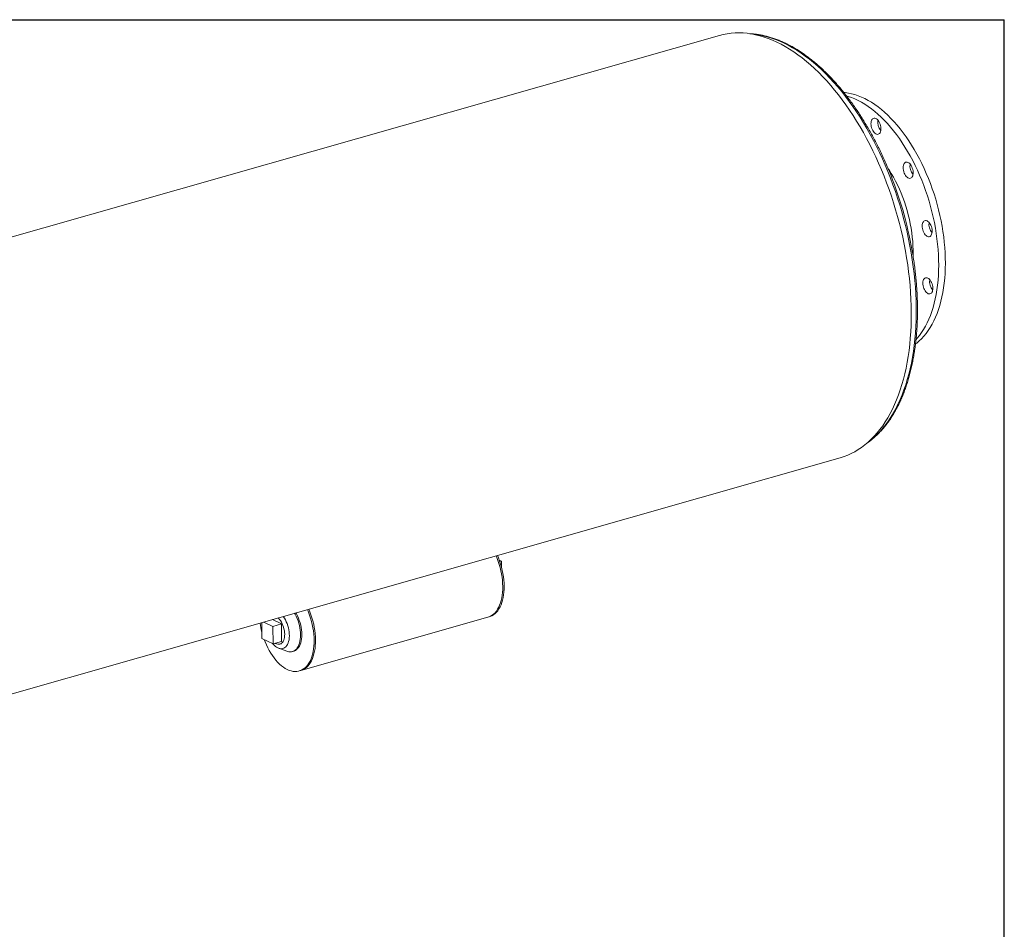
# Model space of a CAD drawing. Units: inches. Extents: x 9 to 189, y 9 to 142.
# Drawn here: x 130 to 189, y 87 to 142 of the extents above; entities that cross this region are included whole.
import ezdxf

# ---------------------------------------------------------------- set-up
doc = ezdxf.new("R2010")
doc.units = ezdxf.units.IN
doc.header["$LTSCALE"] = 18
doc.header["$MEASUREMENT"] = 0
doc.layers.add('FORMAT', color=7, linetype='Continuous')

msp = doc.modelspace()

# ---------------------------------------------------------------- linework, layer by layer
at = {"color": 7, "linetype": 'Continuous', "lineweight": 15}
for p, q in [((171.9363, 140.8081), (94.9899, 118.8767)), ((102.2114, 93.5401), (179.1577, 115.4715)), ((158.7245, 109.3383), (158.8589, 109.2735)), ((158.7576, 109.2447), (158.8589, 109.2735)), ((158.8589, 109.2735), (158.8636, 108.8924)), ((145.6624, 105.5123), (145.1251, 105.7715)), ((146.8215, 102.7163), (158.0428, 105.9146)), ((158.0428, 105.9146), (158.1267, 105.9385)), ((144.4862, 105.5894), (144.4978, 104.6467)), ((145.1575, 105.3683), (144.6201, 105.6275)), ((145.6624, 105.5123), (145.1575, 105.3683)), ((145.1704, 104.3222), (145.1575, 105.3683)), ((145.6754, 104.4662), (145.6624, 105.5123)), ((144.4978, 104.6467), (145.1704, 104.3222)), ((145.6754, 104.4662), (145.1704, 104.3222)), ((145.5044, 104.0515), (146.0001, 103.8753)), ((145.5752, 104.3003), (145.6754, 104.3289)), ((146.3241, 103.8581), (146.3993, 103.8795)), ((146.7376, 102.6924), (146.8215, 102.7163))]:
    msp.add_line(p, q, dxfattribs=at)
at = {"color": 7, "linetype": 'Continuous', "lineweight": 15, "flags": 128}
for points in [[(179.1577, 115.4715), (179.1662, 115.4739), (179.3908, 115.5457), (179.6114, 115.6306), (179.8278, 115.7287), (180.0397, 115.8398), (180.2468, 115.9638), (180.449, 116.1006), (180.6461, 116.2499), (180.8378, 116.4118), (181.024, 116.586), (181.2045, 116.7722), (181.379, 116.9704), (181.5473, 117.1804), (181.7094, 117.4018), (181.8651, 117.6344), (182.0141, 117.8781), (182.1563, 118.1326), (182.2916, 118.3975), (182.4198, 118.6727), (182.5408, 118.9578), (182.6545, 119.2525), (182.7607, 119.5566), (182.8593, 119.8696), (182.9503, 120.1913), (183.0335, 120.5214), (183.1089, 120.8594), (183.1763, 121.2051), (183.2358, 121.5581), (183.2871, 121.918), (183.3304, 122.2843), (183.3655, 122.6569), (183.3924, 123.0351), (183.411, 123.4188), (183.4214, 123.8074), (183.4236, 124.2005), (183.4175, 124.5978), (183.4031, 124.9987), (183.3805, 125.403), (183.3497, 125.8101), (183.3107, 126.2197), (183.2636, 126.6313), (183.2083, 127.0445), (183.145, 127.4588), (183.0738, 127.8739), (182.9947, 128.2892), (182.9077, 128.7043), (182.8131, 129.1189), (182.7108, 129.5325), (182.601, 129.9445), (182.4838, 130.3547), (182.3593, 130.7626), (182.2277, 131.1677), (182.089, 131.5697), (181.9436, 131.968), (181.7914, 132.3623), (181.6326, 132.7522), (181.4675, 133.1373), (181.2961, 133.5171), (181.1188, 133.8913), (180.9356, 134.2594), (180.7467, 134.6212), (180.5524, 134.9761), (180.3528, 135.3239), (180.1482, 135.6641), (179.9388, 135.9964), (179.7247, 136.3205), (179.5063, 136.636), (179.2837, 136.9427), (179.0573, 137.24), (178.8271, 137.5279), (178.5935, 137.8058), (178.3567, 138.0737), (178.1169, 138.3311), (177.8744, 138.5778), (177.6296, 138.8136), (177.3825, 139.0382), (177.1335, 139.2514), (176.8828, 139.4529), (176.6307, 139.6425), (176.3775, 139.8201), (176.1235, 139.9855), (175.8688, 140.1384), (175.6138, 140.2787), (175.3587, 140.4063), (175.1038, 140.521), (174.8494, 140.6227), (174.5957, 140.7114), (174.343, 140.7868), (174.0916, 140.849), (173.8417, 140.8979), (173.5935, 140.9334), (173.3475, 140.9555), (173.1037, 140.9641), (172.8625, 140.9593), (172.6241, 140.941), (172.3888, 140.9093), (172.1568, 140.8642), (171.9363, 140.8081)], [(179.3824, 137.3844), (179.4605, 137.3775), (179.6539, 137.3508), (179.8492, 137.3108), (180.0458, 137.2574), (180.2436, 137.1907), (180.4421, 137.111), (180.6411, 137.0182), (180.8401, 136.9126), (181.0389, 136.7943), (181.237, 136.6636), (181.4342, 136.5207), (181.6301, 136.3658), (181.8243, 136.1992), (182.0166, 136.0211), (182.2065, 135.832), (182.3938, 135.6321), (182.5782, 135.4217), (182.7593, 135.2013), (182.9368, 134.9712), (183.1103, 134.7317), (183.2797, 134.4835), (183.4446, 134.2267), (183.6047, 133.962), (183.7598, 133.6897), (183.9095, 133.4103), (184.0536, 133.1244), (184.1919, 132.8323), (184.3241, 132.5347), (184.4501, 132.232), (184.5695, 131.9247), (184.6821, 131.6135), (184.7879, 131.2987), (184.8865, 130.981), (184.9779, 130.6609), (185.0618, 130.339), (185.1382, 130.0159), (185.2068, 129.692), (185.2677, 129.3679), (185.3205, 129.0443), (185.3654, 128.7216), (185.4021, 128.4005), (185.4307, 128.0814), (185.4511, 127.765), (185.4632, 127.4518), (185.467, 127.1423), (185.4625, 126.837), (185.4498, 126.5366), (185.4288, 126.2414), (185.3996, 125.9521), (185.3623, 125.6691), (185.3168, 125.3929), (185.2633, 125.124), (185.2019, 124.8628), (185.1327, 124.6099), (185.0557, 124.3656), (184.9712, 124.1303), (184.8793, 123.9046), (184.7801, 123.6887), (184.6738, 123.483), (184.5606, 123.288), (184.4407, 123.1039), (184.3143, 122.931), (184.1816, 122.7697), (184.0429, 122.6202), (183.8983, 122.4828), (183.7482, 122.3577), (183.6795, 122.306)], [(179.5523, 137.1699), (179.6451, 137.1432), (179.8429, 137.0765), (180.0414, 136.9967), (180.2403, 136.904), (180.4394, 136.7984), (180.6381, 136.6801), (180.8362, 136.5494), (181.0334, 136.4065), (181.2293, 136.2515), (181.4235, 136.0849), (181.6158, 135.9069), (181.8058, 135.7178), (181.9931, 135.5178), (182.1774, 135.3075), (182.3585, 135.0871), (182.536, 134.8569), (182.7096, 134.6175), (182.879, 134.3692), (183.0438, 134.1125), (183.2039, 133.8478), (183.359, 133.5755), (183.5087, 133.2961), (183.6528, 133.0102), (183.7911, 132.7181), (183.9234, 132.4205), (184.0493, 132.1178), (184.1687, 131.8105), (184.2814, 131.4992), (184.3871, 131.1845), (184.4858, 130.8668), (184.5771, 130.5467), (184.6611, 130.2248), (184.7374, 129.9016), (184.8061, 129.5777), (184.8669, 129.2537), (184.9198, 128.9301), (184.9646, 128.6074), (185.0014, 128.2863), (185.0299, 127.9672), (185.0503, 127.6508), (185.0624, 127.3376), (185.0662, 127.028), (185.0618, 126.7228), (185.049, 126.4223), (185.0281, 126.1272), (184.9989, 125.8378), (184.9615, 125.5548), (184.916, 125.2786), (184.8626, 125.0097), (184.8011, 124.7486), (184.7319, 124.4956), (184.655, 124.2513), (184.5705, 124.0161), (184.4785, 123.7903), (184.3793, 123.5745), (184.2731, 123.3688), (184.1599, 123.1738), (184.04, 122.9896), (183.9135, 122.8168), (183.7808, 122.6555), (183.712, 122.579)], [(181.0442, 135.7145), (181.0723, 135.7652), (181.1072, 135.8042), (181.1479, 135.8303), (181.193, 135.8428), (181.2414, 135.8414), (181.2917, 135.826), (181.3424, 135.7971), (181.392, 135.7556), (181.4392, 135.7026), (181.4825, 135.6396), (181.5207, 135.5686), (181.5528, 135.4914), (181.5777, 135.4104), (181.5949, 135.3279), (181.6037, 135.2462), (181.6039, 135.1677), (181.5956, 135.0946), (181.579, 135.0291), (181.5545, 134.9731), (181.5228, 134.9281), (181.4849, 134.8954), (181.4419, 134.876), (181.3949, 134.8705), (181.3454, 134.8789), (181.2947, 134.9011), (181.2444, 134.9365), (181.1958, 134.9839), (181.1504, 135.0421), (181.1095, 135.1093), (181.0743, 135.1837), (181.0456, 135.263), (181.0245, 135.3451), (181.0115, 135.4275), (181.0069, 135.5079), (181.011, 135.584), (181.0235, 135.6535), (181.0442, 135.7145)], [(182.044, 132.8111), (182.0883, 132.7435), (182.223, 132.5279), (182.3526, 132.3044), (182.4769, 132.0737), (182.5956, 131.8364), (182.7084, 131.593), (182.8149, 131.3443), (182.915, 131.0908), (183.0083, 130.8332), (183.0945, 130.5721), (183.1736, 130.3083), (183.2452, 130.0423), (183.3093, 129.775), (183.3656, 129.5069), (183.4139, 129.2387), (183.4542, 128.9712), (183.4864, 128.705), (183.5103, 128.4409), (183.526, 128.1794), (183.5333, 127.9213), (183.5323, 127.6673), (183.5302, 127.5842)], [(183.0822, 133.196), (183.1277, 133.2073), (183.1763, 133.2047), (183.2267, 133.1882), (183.2773, 133.1582), (183.3268, 133.1157), (183.3737, 133.0618), (183.4166, 132.9981), (183.4544, 132.9264), (183.4859, 132.8489), (183.5102, 132.7677), (183.5267, 132.6851), (183.5348, 132.6036), (183.5343, 132.5254), (183.5253, 132.4529), (183.508, 132.3882), (183.4829, 132.333), (183.4506, 132.2889), (183.4123, 132.2573), (183.3688, 132.2391), (183.3216, 132.2347), (183.272, 132.2443), (183.2213, 132.2677), (183.171, 132.3041), (183.1227, 132.3525), (183.0776, 132.4115), (183.0371, 132.4794), (183.0024, 132.5542), (182.9743, 132.6339), (182.9539, 132.7161), (182.9415, 132.7984), (182.9377, 132.8785), (182.9425, 132.9541), (182.9557, 133.023), (182.977, 133.0832), (183.0058, 133.133), (183.0412, 133.171), (183.0822, 133.196)], [(184.3701, 129.6843), (184.4207, 129.6533), (184.47, 129.6097), (184.5166, 129.555), (184.5592, 129.4905), (184.5965, 129.4183), (184.6274, 129.3404), (184.6511, 129.259), (184.6669, 129.1764), (184.6743, 129.0951), (184.6731, 129.0173), (184.6634, 128.9454), (184.6454, 128.8813), (184.6196, 128.827), (184.5869, 128.784), (184.548, 128.7535), (184.5042, 128.7363), (184.4568, 128.7331), (184.407, 128.7439), (184.3563, 128.7684), (184.3061, 128.8058), (184.258, 128.8551), (184.2132, 128.915), (184.1732, 128.9835), (184.139, 129.0589), (184.1115, 129.1388), (184.0917, 129.2211), (184.0801, 129.3034), (184.077, 129.3832), (184.0825, 129.4583), (184.0964, 129.5266), (184.1183, 129.586), (184.1477, 129.6348), (184.1836, 129.6717), (184.2251, 129.6956), (184.2709, 129.7058), (184.3197, 129.702), (184.3701, 129.6843)], [(184.5628, 126.1205), (184.6049, 126.0553), (184.6417, 125.9825), (184.6721, 125.9042), (184.6951, 125.8226), (184.7102, 125.7401), (184.7169, 125.6589), (184.715, 125.5816), (184.7046, 125.5102), (184.6859, 125.4469), (184.6596, 125.3935), (184.6262, 125.3515), (184.5869, 125.322), (184.5428, 125.3061), (184.4951, 125.304), (184.4451, 125.316), (184.3944, 125.3415), (184.3444, 125.38), (184.2965, 125.4303), (184.2521, 125.4909), (184.2125, 125.5601), (184.1788, 125.6359), (184.152, 125.7162), (184.1328, 125.7986), (184.1219, 125.8807), (184.1195, 125.9602), (184.1257, 126.0348), (184.1403, 126.1024), (184.1629, 126.161), (184.1928, 126.2089), (184.2293, 126.2448), (184.2711, 126.2675), (184.3172, 126.2766), (184.3663, 126.2716), (184.4168, 126.2528), (184.4673, 126.2206), (184.5164, 126.1761), (184.5628, 126.1205)], [(158.0428, 105.9146), (158.1031, 105.9343), (158.2027, 105.9784), (158.2977, 106.0356), (158.3876, 106.1057), (158.4719, 106.1881), (158.5502, 106.2826), (158.6221, 106.3887), (158.6873, 106.5058), (158.7453, 106.6332), (158.796, 106.7705), (158.839, 106.9168), (158.8742, 107.0715), (158.9013, 107.2337), (158.9202, 107.4026), (158.9309, 107.5774), (158.9332, 107.7572), (158.9272, 107.9411), (158.9129, 108.1281), (158.8903, 108.3172), (158.8597, 108.5076), (158.821, 108.6983), (158.7746, 108.8883), (158.7206, 109.0765), (158.6594, 109.2622), (158.5912, 109.4443), (158.5296, 109.5921)], [(158.0428, 105.9146), (158.1031, 105.9343), (158.2027, 105.9784), (158.2977, 106.0356), (158.3876, 106.1057), (158.4719, 106.1881), (158.5502, 106.2826), (158.6221, 106.3887), (158.6873, 106.5058), (158.7453, 106.6332), (158.796, 106.7705), (158.839, 106.9168), (158.8742, 107.0715), (158.9013, 107.2337), (158.9202, 107.4026), (158.9309, 107.5774), (158.9332, 107.7572), (158.9272, 107.9411), (158.9129, 108.1281), (158.8903, 108.3172), (158.8597, 108.5076), (158.821, 108.6983), (158.7746, 108.8883), (158.7206, 109.0765), (158.6594, 109.2622), (158.5912, 109.4443), (158.5296, 109.5921)], [(158.1267, 105.9385), (158.187, 105.9582), (158.2866, 106.0023), (158.3816, 106.0595), (158.4715, 106.1296), (158.5558, 106.212), (158.6341, 106.3065), (158.706, 106.4126), (158.7711, 106.5297), (158.8292, 106.6571), (158.8798, 106.7944), (158.9229, 106.9407), (158.958, 107.0954), (158.9851, 107.2576), (159.0041, 107.4265), (159.0147, 107.6013), (159.0171, 107.7811), (159.0111, 107.965), (158.9967, 108.1519), (158.9742, 108.3411), (158.9435, 108.5315), (158.9048, 108.7222), (158.8584, 108.9122), (158.8045, 109.1004), (158.7432, 109.2861), (158.6751, 109.4682), (158.6135, 109.6159)], [(144.6322, 104.5819), (144.6887, 104.4343), (144.7641, 104.2572), (144.8457, 104.0856), (144.9331, 103.9203), (145.0258, 103.7622), (145.1234, 103.6121), (145.2253, 103.4707), (145.3311, 103.3388), (145.4401, 103.217), (145.552, 103.106), (145.666, 103.0063), (145.7817, 102.9185), (145.8983, 102.8429), (146.0155, 102.7799), (146.1324, 102.73), (146.2486, 102.6932), (146.3634, 102.6699), (146.4764, 102.6601), (146.5868, 102.6639), (146.6942, 102.6812), (146.7979, 102.7121), (146.8976, 102.7562), (146.9926, 102.8134), (147.0824, 102.8834), (147.1667, 102.9659), (147.2451, 103.0604), (147.317, 103.1665), (147.3821, 103.2835), (147.4402, 103.411), (147.4908, 103.5483), (147.5338, 103.6946), (147.569, 103.8493), (147.5961, 104.0115), (147.615, 104.1804), (147.6257, 104.3552), (147.628, 104.535), (147.622, 104.7188), (147.6077, 104.9058), (147.5851, 105.095), (147.5545, 105.2854), (147.5158, 105.4761), (147.4694, 105.666), (147.4154, 105.8543), (147.3542, 106.04), (147.286, 106.2221), (147.2244, 106.3698)], [(146.8215, 102.7163), (146.8818, 102.7359), (146.9814, 102.7801), (147.0764, 102.8373), (147.1663, 102.9073), (147.2506, 102.9898), (147.3289, 103.0843), (147.4008, 103.1904), (147.4659, 103.3074), (147.524, 103.4349), (147.5747, 103.5722), (147.6177, 103.7185), (147.6528, 103.8732), (147.68, 104.0354), (147.6989, 104.2043), (147.7095, 104.3791), (147.7119, 104.5589), (147.7059, 104.7427), (147.6915, 104.9297), (147.669, 105.1189), (147.6383, 105.3093), (147.5997, 105.5), (147.5532, 105.6899), (147.4993, 105.8782), (147.438, 106.0639), (147.3699, 106.246), (147.3083, 106.3937)], [(146.8215, 102.7163), (146.8818, 102.7359), (146.9814, 102.7801), (147.0764, 102.8373), (147.1663, 102.9073), (147.2506, 102.9898), (147.3289, 103.0843), (147.4008, 103.1904), (147.4659, 103.3074), (147.524, 103.4349), (147.5747, 103.5722), (147.6177, 103.7185), (147.6528, 103.8732), (147.68, 104.0354), (147.6989, 104.2043), (147.7095, 104.3791), (147.7119, 104.5589), (147.7059, 104.7427), (147.6915, 104.9297), (147.669, 105.1189), (147.6383, 105.3093), (147.5997, 105.5), (147.5532, 105.6899), (147.4993, 105.8782), (147.438, 106.0639), (147.3699, 106.246), (147.3083, 106.3937)], [(145.7808, 105.9584), (145.8445, 105.8633), (145.9046, 105.7585), (145.9592, 105.6469), (146.0077, 105.5298), (146.0494, 105.4086), (146.0838, 105.2847), (146.1107, 105.1596), (146.1296, 105.0348), (146.1403, 104.9116), (146.1427, 104.7916), (146.1368, 104.6762), (146.1226, 104.5666), (146.1004, 104.4642), (146.0703, 104.3703), (146.0328, 104.2858), (145.9882, 104.2118), (145.9371, 104.1492), (145.8801, 104.0986), (145.8179, 104.0608), (145.7511, 104.036), (145.6806, 104.0247), (145.6072, 104.0269), (145.5318, 104.0426), (145.4552, 104.0717), (145.3783, 104.1137), (145.3021, 104.1683), (145.2274, 104.2347), (145.1551, 104.3122), (145.1309, 104.3413)], [(145.4709, 105.87), (145.4864, 105.8552), (145.5487, 105.7874), (145.6075, 105.7095), (145.662, 105.6228), (145.7113, 105.5287), (145.7547, 105.4286), (145.7914, 105.3242), (145.8208, 105.2171), (145.8426, 105.1089), (145.8563, 105.0014), (145.8617, 104.8962), (145.8588, 104.7951), (145.8476, 104.6996), (145.8283, 104.6112), (145.8012, 104.5313), (145.7666, 104.4612), (145.7253, 104.402), (145.6777, 104.3547), (145.6247, 104.3199), (145.5671, 104.2982), (145.5058, 104.2899), (145.4417, 104.2953), (145.376, 104.3141), (145.3095, 104.3462), (145.2919, 104.3569)], [(146.4565, 106.151), (146.4892, 106.094), (146.5536, 105.9694), (146.6121, 105.8387), (146.6639, 105.7031), (146.7088, 105.5639), (146.7461, 105.4223), (146.7757, 105.2798), (146.7971, 105.1376), (146.8102, 104.9971), (146.815, 104.8595), (146.8112, 104.7262), (146.7991, 104.5984), (146.7786, 104.4773), (146.75, 104.364), (146.7136, 104.2596), (146.6696, 104.1651), (146.6185, 104.0813), (146.5608, 104.009), (146.4971, 103.949), (146.4278, 103.9017), (146.3536, 103.8675), (146.2754, 103.847), (146.1937, 103.8401), (146.1093, 103.847), (146.0231, 103.8676), (146.0001, 103.8753)], [(146.5316, 106.1724), (146.5643, 106.1155), (146.6288, 105.9908), (146.6872, 105.8601), (146.7391, 105.7245), (146.7839, 105.5853), (146.8213, 105.4438), (146.8508, 105.3012), (146.8722, 105.159), (146.8854, 105.0185), (146.8901, 104.8809), (146.8864, 104.7476), (146.8742, 104.6198), (146.8538, 104.4987), (146.8252, 104.3854), (146.7887, 104.281), (146.7447, 104.1865), (146.6937, 104.1027), (146.636, 104.0304), (146.5722, 103.9704), (146.5029, 103.9231), (146.4288, 103.889), (146.3993, 103.8795)]]:
    msp.add_lwpolyline(points, dxfattribs=at)
at = {"color": 8, "linetype": 'Continuous', "lineweight": 15, "flags": 128}
msp.add_lwpolyline([(173.8508, 140.8963), (174.0374, 140.8777), (174.285, 140.8413), (174.5343, 140.7914), (174.7852, 140.7281), (175.0373, 140.6514), (175.2903, 140.5615), (175.5441, 140.4584), (175.7983, 140.3422), (176.0527, 140.213), (176.307, 140.0711), (176.5609, 139.9165), (176.8141, 139.7494), (177.0664, 139.57), (177.3175, 139.3784), (177.5671, 139.175), (177.815, 138.9599), (178.0609, 138.7333), (178.3045, 138.4955), (178.5456, 138.2467), (178.784, 137.9872), (179.0192, 137.7173), (179.2512, 137.4373), (179.4797, 137.1474), (179.7044, 136.848), (179.925, 136.5394), (180.1414, 136.222), (180.3534, 135.896), (180.5605, 135.5618), (180.7628, 135.2198), (180.9599, 134.8703), (181.1516, 134.5138), (181.3378, 134.1505), (181.5182, 133.7809), (181.6926, 133.4055), (181.8609, 133.0245), (182.0228, 132.6383), (182.1782, 132.2475), (182.327, 131.8525), (182.4689, 131.4535), (182.6039, 131.0512), (182.7317, 130.6458), (182.8522, 130.2379), (182.9654, 129.8278), (183.071, 129.4161), (183.1691, 129.0031), (183.2593, 128.5894), (183.3418, 128.1752), (183.4163, 127.7612), (183.4829, 127.3477), (183.5413, 126.9351), (183.5917, 126.524), (183.6338, 126.1147), (183.6678, 125.7077), (183.6934, 125.3034), (183.7108, 124.9023), (183.7198, 124.5048), (183.7206, 124.1113), (183.713, 123.7222), (183.6971, 123.338), (183.6728, 122.959), (183.6404, 122.5858), (183.5996, 122.2185), (183.5507, 121.8578), (183.4937, 121.5039), (183.4285, 121.1572), (183.3554, 120.8182), (183.2743, 120.487), (183.1854, 120.1642), (183.0887, 119.8501), (182.9844, 119.545), (182.8726, 119.2492), (182.7533, 118.963), (182.6267, 118.6868), (182.493, 118.4208), (182.3523, 118.1654), (182.2047, 117.9208), (182.0505, 117.6872), (181.8896, 117.4649), (181.7225, 117.2542), (181.5491, 117.0553), (181.3698, 116.8684), (181.1846, 116.6936), (180.9938, 116.5313), (180.8311, 116.4059)], dxfattribs=at)
at = {"color": 7, "linetype": 'Continuous', "lineweight": 15}
for centre, radius, start, end in [((182.2178, 135.6171), 0.8095, 171.976467, 219.840893), ((184.1419, 132.9793), 0.8031, 171.774497, 220.042863), ((160.6646, 123.8974), 23.1595, 9.909667, 22.439015), ((185.2812, 129.4774), 0.8032, 171.776527, 220.040833), ((185.3236, 126.048), 0.8032, 171.776877, 220.040483), ((149.1855, 106.2557), 4.8504, 188.239247, 194.664119)]:
    msp.add_arc(centre, radius, start, end, dxfattribs=at)
for points, knots in [([(182.0694, 132.7396), (182.0526, 132.7808), (181.9858, 132.9444), (181.8631, 133.226), (181.7015, 133.584), (181.5339, 133.9366), (181.3612, 134.2839), (181.1832, 134.6255), (181.0003, 134.9609), (180.8125, 135.2901), (180.62, 135.6125), (180.4231, 135.9279), (180.2218, 136.2361), (180.0165, 136.5366), (179.8072, 136.8293), (179.5942, 137.1137), (179.3777, 137.3898), (179.1578, 137.6572), (178.9347, 137.9156), (178.7088, 138.1647), (178.4801, 138.4045), (178.2489, 138.6345), (178.0153, 138.8546), (177.7797, 139.0646), (177.5422, 139.2642), (177.3031, 139.4533), (177.0625, 139.6316), (176.8208, 139.7989), (176.578, 139.9552), (176.3346, 140.1002), (176.0906, 140.2337), (175.8464, 140.3556), (175.6022, 140.4659), (175.3583, 140.5643), (175.1149, 140.6508), (174.8722, 140.7252), (174.6305, 140.7875), (174.3902, 140.8378), (174.1514, 140.8754), (173.9345, 140.9001), (173.7981, 140.9067), (173.74, 140.9095)], [0, 0, 0, 0, 0.0088286, 0.0350835, 0.06134, 0.0875985, 0.1138592, 0.1401223, 0.166388, 0.1926566, 0.2189282, 0.2452031, 0.2714815, 0.2977635, 0.3240493, 0.350339, 0.3766327, 0.4029305, 0.4292322, 0.4555378, 0.4818472, 0.50816, 0.5344758, 0.560794, 0.5871139, 0.6134344, 0.6397538, 0.6660707, 0.692383, 0.7186885, 0.7449847, 0.7712685, 0.7975366, 0.8237856, 0.8500118, 0.8762113, 0.9023804, 0.9285161, 0.9546154, 0.9806766, 1, 1, 1, 1]), ([(180.746, 116.338), (180.7876, 116.3665), (180.8937, 116.439), (181.0587, 116.5684), (181.2416, 116.7247), (181.4193, 116.8925), (181.5918, 117.0713), (181.7588, 117.2608), (181.9203, 117.461), (182.0759, 117.6716), (182.2257, 117.8925), (182.3693, 118.1233), (182.5067, 118.3639), (182.6377, 118.6141), (182.7622, 118.8735), (182.8801, 119.1419), (182.9912, 119.419), (183.0955, 119.7046), (183.1928, 119.9984), (183.2832, 120.3), (183.3664, 120.6092), (183.4424, 120.9257), (183.5112, 121.2491), (183.5727, 121.5792), (183.6269, 121.9156), (183.6737, 122.258), (183.713, 122.6061), (183.7449, 122.9596), (183.7694, 123.318), (183.7863, 123.6811), (183.7957, 124.0486), (183.7977, 124.42), (183.7921, 124.7951), (183.7791, 125.1734), (183.7585, 125.5547), (183.7306, 125.9385), (183.6952, 126.3244), (183.6524, 126.7122), (183.6022, 127.1015), (183.546, 127.4868), (183.5028, 127.7426), (183.4816, 127.8679)], [0, 0, 0, 0, 0.0165473, 0.0421854, 0.0678602, 0.0935725, 0.1193217, 0.1451064, 0.170924, 0.1967716, 0.2226457, 0.2485427, 0.2744592, 0.3003916, 0.3263368, 0.3522918, 0.3782543, 0.4042218, 0.4301924, 0.4561647, 0.4821371, 0.5081083, 0.5340777, 0.5600446, 0.5860086, 0.6119694, 0.6379268, 0.6638806, 0.6898309, 0.7157776, 0.7417208, 0.7676606, 0.7935972, 0.8195307, 0.8454613, 0.8713892, 0.8973145, 0.9232376, 0.9491586, 0.9750777, 1, 1, 1, 1])]:
    msp.add_open_spline(points, degree=3, knots=knots, dxfattribs=at)
at = {"layer": 'FORMAT'}
for p in [(8.9999, 141.75), (188.9999, 9)]:
    msp.add_line(p, (188.9999, 141.75), dxfattribs=at)

doc.saveas('drawing.dxf')
